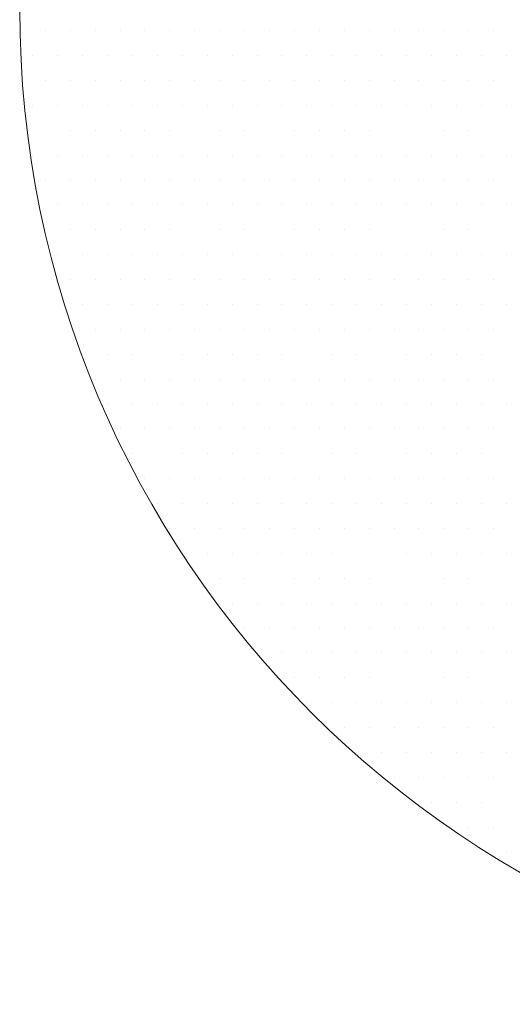
# Model space of a CAD drawing. Units: millimetres. Extents: x 92306.8 to 92355.9, y 105692.9 to 105716.8.
# Drawn here: x 92341.3 to 92341.3, y 105699.8 to 105699.9 of the extents above; entities that cross this region are included whole.
import ezdxf

# ---------------------------------------------------------------- set-up
doc = ezdxf.new("R2010")
doc.units = ezdxf.units.MM
doc.header["$MEASUREMENT"] = 0
doc.layers.get('0').update_dxf_attribs({"linetype": 'CONTINUOUS', "lineweight": 0})
doc.layers.add('cotas', color=7, linetype='CONTINUOUS', lineweight=0)

# ---------------------------------------------------------------- blocks, each defined once
blk = doc.blocks.new('*X152')
at = {"color": 0}
for p, q in [((22.975, -1.25625), (22.975, -1.25625)), ((22.97031, -1.25937), (22.97031, -1.25937)), ((22.97344, -1.25937), (22.97344, -1.25937)), ((22.96562, -1.2625), (22.96562, -1.2625)), ((22.96875, -1.2625), (22.96875, -1.2625)), ((22.97188, -1.2625), (22.97188, -1.2625)), ((22.975, -1.2625), (22.975, -1.2625)), ((22.96094, -1.26562), (22.96094, -1.26562)), ((22.96406, -1.26562), (22.96406, -1.26562)), ((22.96719, -1.26562), (22.96719, -1.26562)), ((22.97031, -1.26562), (22.97031, -1.26562)), ((22.97344, -1.26562), (22.97344, -1.26562)), ((22.95625, -1.26875), (22.95625, -1.26875)), ((22.95938, -1.26875), (22.95938, -1.26875)), ((22.9625, -1.26875), (22.9625, -1.26875)), ((22.96562, -1.26875), (22.96562, -1.26875)), ((22.96875, -1.26875), (22.96875, -1.26875)), ((22.97188, -1.26875), (22.97188, -1.26875)), ((22.975, -1.26875), (22.975, -1.26875)), ((22.95469, -1.27188), (22.95469, -1.27188)), ((22.95781, -1.27188), (22.95781, -1.27188)), ((22.96094, -1.27188), (22.96094, -1.27188)), ((22.96406, -1.27188), (22.96406, -1.27188)), ((22.96719, -1.27188), (22.96719, -1.27188)), ((22.97031, -1.27188), (22.97031, -1.27188)), ((22.97344, -1.27188), (22.97344, -1.27188)), ((22.95, -1.275), (22.95, -1.275)), ((22.95312, -1.275), (22.95312, -1.275)), ((22.95625, -1.275), (22.95625, -1.275)), ((22.95938, -1.275), (22.95938, -1.275)), ((22.9625, -1.275), (22.9625, -1.275)), ((22.96562, -1.275), (22.96562, -1.275)), ((22.96875, -1.275), (22.96875, -1.275)), ((22.97188, -1.275), (22.97188, -1.275)), ((22.975, -1.275), (22.975, -1.275)), ((22.94844, -1.27812), (22.94844, -1.27812)), ((22.95156, -1.27812), (22.95156, -1.27812)), ((22.95469, -1.27812), (22.95469, -1.27812)), ((22.95781, -1.27812), (22.95781, -1.27812)), ((22.96094, -1.27812), (22.96094, -1.27812)), ((22.96406, -1.27812), (22.96406, -1.27812)), ((22.96719, -1.27812), (22.96719, -1.27812)), ((22.97031, -1.27812), (22.97031, -1.27812)), ((22.97344, -1.27812), (22.97344, -1.27812)), ((22.94375, -1.28125), (22.94375, -1.28125)), ((22.94687, -1.28125), (22.94687, -1.28125)), ((22.95, -1.28125), (22.95, -1.28125)), ((22.95312, -1.28125), (22.95312, -1.28125)), ((22.95625, -1.28125), (22.95625, -1.28125)), ((22.95938, -1.28125), (22.95938, -1.28125)), ((22.9625, -1.28125), (22.9625, -1.28125)), ((22.96562, -1.28125), (22.96562, -1.28125)), ((22.96875, -1.28125), (22.96875, -1.28125)), ((22.97188, -1.28125), (22.97188, -1.28125)), ((22.975, -1.28125), (22.975, -1.28125)), ((22.94219, -1.28438), (22.94219, -1.28438)), ((22.94531, -1.28438), (22.94531, -1.28438)), ((22.94844, -1.28438), (22.94844, -1.28438)), ((22.95156, -1.28438), (22.95156, -1.28438)), ((22.95469, -1.28438), (22.95469, -1.28438)), ((22.95781, -1.28438), (22.95781, -1.28438)), ((22.96094, -1.28438), (22.96094, -1.28438)), ((22.96406, -1.28438), (22.96406, -1.28438)), ((22.96719, -1.28438), (22.96719, -1.28438)), ((22.97031, -1.28438), (22.97031, -1.28438)), ((22.97344, -1.28438), (22.97344, -1.28438)), ((22.94063, -1.2875), (22.94063, -1.2875)), ((22.94375, -1.2875), (22.94375, -1.2875)), ((22.94687, -1.2875), (22.94687, -1.2875)), ((22.95, -1.2875), (22.95, -1.2875)), ((22.95312, -1.2875), (22.95312, -1.2875)), ((22.95625, -1.2875), (22.95625, -1.2875)), ((22.95938, -1.2875), (22.95938, -1.2875)), ((22.9625, -1.2875), (22.9625, -1.2875)), ((22.96562, -1.2875), (22.96562, -1.2875)), ((22.96875, -1.2875), (22.96875, -1.2875)), ((22.97188, -1.2875), (22.97188, -1.2875)), ((22.975, -1.2875), (22.975, -1.2875)), ((22.93906, -1.29062), (22.93906, -1.29062)), ((22.94219, -1.29062), (22.94219, -1.29062)), ((22.94531, -1.29062), (22.94531, -1.29062)), ((22.94844, -1.29062), (22.94844, -1.29062)), ((22.95156, -1.29062), (22.95156, -1.29062)), ((22.95469, -1.29062), (22.95469, -1.29062)), ((22.95781, -1.29062), (22.95781, -1.29062)), ((22.96094, -1.29062), (22.96094, -1.29062)), ((22.96406, -1.29062), (22.96406, -1.29062)), ((22.96719, -1.29062), (22.96719, -1.29062)), ((22.97031, -1.29062), (22.97031, -1.29062)), ((22.97344, -1.29062), (22.97344, -1.29062)), ((22.93437, -1.29375), (22.93437, -1.29375)), ((22.9375, -1.29375), (22.9375, -1.29375)), ((22.94063, -1.29375), (22.94063, -1.29375)), ((22.94375, -1.29375), (22.94375, -1.29375)), ((22.94687, -1.29375), (22.94687, -1.29375)), ((22.95, -1.29375), (22.95, -1.29375)), ((22.95312, -1.29375), (22.95312, -1.29375)), ((22.9625, -1.29375), (22.9625, -1.29375)), ((22.96562, -1.29375), (22.96562, -1.29375)), ((22.96875, -1.29375), (22.96875, -1.29375)), ((22.97188, -1.29375), (22.97188, -1.29375)), ((22.975, -1.29375), (22.975, -1.29375)), ((22.93281, -1.29688), (22.93281, -1.29688)), ((22.93594, -1.29688), (22.93594, -1.29688)), ((22.93906, -1.29688), (22.93906, -1.29688)), ((22.94219, -1.29688), (22.94219, -1.29688)), ((22.94531, -1.29688), (22.94531, -1.29688)), ((22.94844, -1.29688), (22.94844, -1.29688)), ((22.95156, -1.29688), (22.95156, -1.29688)), ((22.95469, -1.29688), (22.95469, -1.29688)), ((22.95781, -1.29688), (22.95781, -1.29688)), ((22.96094, -1.29688), (22.96094, -1.29688)), ((22.96406, -1.29688), (22.96406, -1.29688)), ((22.96719, -1.29688), (22.96719, -1.29688)), ((22.97031, -1.29688), (22.97031, -1.29688)), ((22.97344, -1.29688), (22.97344, -1.29688)), ((22.93125, -1.3), (22.93125, -1.3)), ((22.93437, -1.3), (22.93437, -1.3)), ((22.9375, -1.3), (22.9375, -1.3)), ((22.94063, -1.3), (22.94063, -1.3)), ((22.94375, -1.3), (22.94375, -1.3)), ((22.94687, -1.3), (22.94687, -1.3)), ((22.95, -1.3), (22.95, -1.3)), ((22.95312, -1.3), (22.95312, -1.3)), ((22.95625, -1.3), (22.95625, -1.3)), ((22.95938, -1.3), (22.95938, -1.3)), ((22.9625, -1.3), (22.9625, -1.3)), ((22.96562, -1.3), (22.96562, -1.3)), ((22.96875, -1.3), (22.96875, -1.3)), ((22.97188, -1.3), (22.97188, -1.3)), ((22.975, -1.3), (22.975, -1.3)), ((22.92969, -1.30313), (22.92969, -1.30313)), ((22.93281, -1.30313), (22.93281, -1.30313)), ((22.93594, -1.30313), (22.93594, -1.30313)), ((22.93906, -1.30313), (22.93906, -1.30313)), ((22.94219, -1.30313), (22.94219, -1.30313)), ((22.94531, -1.30313), (22.94531, -1.30313)), ((22.94844, -1.30313), (22.94844, -1.30313)), ((22.95156, -1.30313), (22.95156, -1.30313)), ((22.95469, -1.30313), (22.95469, -1.30313)), ((22.95781, -1.30313), (22.95781, -1.30313)), ((22.96094, -1.30313), (22.96094, -1.30313)), ((22.96406, -1.30313), (22.96406, -1.30313)), ((22.96719, -1.30313), (22.96719, -1.30313)), ((22.97031, -1.30313), (22.97031, -1.30313)), ((22.97344, -1.30313), (22.97344, -1.30313)), ((22.92813, -1.30625), (22.92813, -1.30625)), ((22.93125, -1.30625), (22.93125, -1.30625)), ((22.93437, -1.30625), (22.93437, -1.30625)), ((22.9375, -1.30625), (22.9375, -1.30625)), ((22.94063, -1.30625), (22.94063, -1.30625)), ((22.94375, -1.30625), (22.94375, -1.30625)), ((22.94687, -1.30625), (22.94687, -1.30625)), ((22.95, -1.30625), (22.95, -1.30625)), ((22.95312, -1.30625), (22.95312, -1.30625)), ((22.95625, -1.30625), (22.95625, -1.30625)), ((22.95938, -1.30625), (22.95938, -1.30625)), ((22.9625, -1.30625), (22.9625, -1.30625)), ((22.96562, -1.30625), (22.96562, -1.30625)), ((22.96875, -1.30625), (22.96875, -1.30625)), ((22.97188, -1.30625), (22.97188, -1.30625)), ((22.975, -1.30625), (22.975, -1.30625)), ((22.92656, -1.30937), (22.92656, -1.30937)), ((22.92969, -1.30937), (22.92969, -1.30937)), ((22.93281, -1.30937), (22.93281, -1.30937)), ((22.93594, -1.30937), (22.93594, -1.30937)), ((22.93906, -1.30937), (22.93906, -1.30937)), ((22.94219, -1.30937), (22.94219, -1.30937)), ((22.94531, -1.30937), (22.94531, -1.30937)), ((22.94844, -1.30937), (22.94844, -1.30937)), ((22.95156, -1.30937), (22.95156, -1.30937)), ((22.95469, -1.30937), (22.95469, -1.30937)), ((22.95781, -1.30937), (22.95781, -1.30937)), ((22.96094, -1.30937), (22.96094, -1.30937)), ((22.96406, -1.30937), (22.96406, -1.30937)), ((22.96719, -1.30937), (22.96719, -1.30937)), ((22.97031, -1.30937), (22.97031, -1.30937)), ((22.97344, -1.30937), (22.97344, -1.30937)), ((22.925, -1.3125), (22.925, -1.3125)), ((22.92813, -1.3125), (22.92813, -1.3125)), ((22.93125, -1.3125), (22.93125, -1.3125)), ((22.93437, -1.3125), (22.93437, -1.3125)), ((22.9375, -1.3125), (22.9375, -1.3125)), ((22.94063, -1.3125), (22.94063, -1.3125)), ((22.94375, -1.3125), (22.94375, -1.3125)), ((22.94687, -1.3125), (22.94687, -1.3125)), ((22.95, -1.3125), (22.95, -1.3125)), ((22.95312, -1.3125), (22.95312, -1.3125)), ((22.95625, -1.3125), (22.95625, -1.3125)), ((22.95938, -1.3125), (22.95938, -1.3125)), ((22.9625, -1.3125), (22.9625, -1.3125)), ((22.96562, -1.3125), (22.96562, -1.3125)), ((22.96875, -1.3125), (22.96875, -1.3125)), ((22.97188, -1.3125), (22.97188, -1.3125)), ((22.975, -1.3125), (22.975, -1.3125)), ((22.92344, -1.31563), (22.92344, -1.31563)), ((22.92656, -1.31563), (22.92656, -1.31563)), ((22.92969, -1.31563), (22.92969, -1.31563)), ((22.93281, -1.31563), (22.93281, -1.31563)), ((22.93594, -1.31563), (22.93594, -1.31563)), ((22.93906, -1.31563), (22.93906, -1.31563)), ((22.94219, -1.31563), (22.94219, -1.31563)), ((22.94531, -1.31563), (22.94531, -1.31563)), ((22.94844, -1.31563), (22.94844, -1.31563)), ((22.95156, -1.31563), (22.95156, -1.31563)), ((22.95469, -1.31563), (22.95469, -1.31563)), ((22.95781, -1.31563), (22.95781, -1.31563)), ((22.96094, -1.31563), (22.96094, -1.31563)), ((22.96406, -1.31563), (22.96406, -1.31563)), ((22.96719, -1.31563), (22.96719, -1.31563)), ((22.97031, -1.31563), (22.97031, -1.31563)), ((22.97344, -1.31563), (22.97344, -1.31563)), ((22.92188, -1.31875), (22.92188, -1.31875)), ((22.925, -1.31875), (22.925, -1.31875)), ((22.92813, -1.31875), (22.92813, -1.31875)), ((22.93125, -1.31875), (22.93125, -1.31875)), ((22.93437, -1.31875), (22.93437, -1.31875)), ((22.9375, -1.31875), (22.9375, -1.31875)), ((22.94063, -1.31875), (22.94063, -1.31875)), ((22.94375, -1.31875), (22.94375, -1.31875)), ((22.94687, -1.31875), (22.94687, -1.31875)), ((22.95, -1.31875), (22.95, -1.31875)), ((22.95312, -1.31875), (22.95312, -1.31875)), ((22.95625, -1.31875), (22.95625, -1.31875)), ((22.95938, -1.31875), (22.95938, -1.31875)), ((22.9625, -1.31875), (22.9625, -1.31875)), ((22.96562, -1.31875), (22.96562, -1.31875)), ((22.96875, -1.31875), (22.96875, -1.31875)), ((22.97188, -1.31875), (22.97188, -1.31875)), ((22.975, -1.31875), (22.975, -1.31875)), ((22.92344, -1.32187), (22.92344, -1.32187)), ((22.92656, -1.32187), (22.92656, -1.32187)), ((22.92969, -1.32187), (22.92969, -1.32187)), ((22.93281, -1.32187), (22.93281, -1.32187)), ((22.93594, -1.32187), (22.93594, -1.32187)), ((22.93906, -1.32187), (22.93906, -1.32187)), ((22.94219, -1.32187), (22.94219, -1.32187)), ((22.94531, -1.32187), (22.94531, -1.32187)), ((22.94844, -1.32187), (22.94844, -1.32187)), ((22.95156, -1.32187), (22.95156, -1.32187)), ((22.95469, -1.32187), (22.95469, -1.32187)), ((22.95781, -1.32187), (22.95781, -1.32187)), ((22.96094, -1.32187), (22.96094, -1.32187)), ((22.96406, -1.32187), (22.96406, -1.32187)), ((22.96719, -1.32187), (22.96719, -1.32187)), ((22.97031, -1.32187), (22.97031, -1.32187)), ((22.97344, -1.32187), (22.97344, -1.32187)), ((22.92188, -1.325), (22.92188, -1.325)), ((22.925, -1.325), (22.925, -1.325)), ((22.92813, -1.325), (22.92813, -1.325)), ((22.93125, -1.325), (22.93125, -1.325)), ((22.93437, -1.325), (22.93437, -1.325)), ((22.9375, -1.325), (22.9375, -1.325)), ((22.94063, -1.325), (22.94063, -1.325)), ((22.94375, -1.325), (22.94375, -1.325)), ((22.94687, -1.325), (22.94687, -1.325)), ((22.95, -1.325), (22.95, -1.325)), ((22.95312, -1.325), (22.95312, -1.325)), ((22.95625, -1.325), (22.95625, -1.325)), ((22.95938, -1.325), (22.95938, -1.325)), ((22.9625, -1.325), (22.9625, -1.325)), ((22.96562, -1.325), (22.96562, -1.325)), ((22.96875, -1.325), (22.96875, -1.325)), ((22.97188, -1.325), (22.97188, -1.325)), ((22.975, -1.325), (22.975, -1.325)), ((22.92031, -1.32812), (22.92031, -1.32812)), ((22.92344, -1.32812), (22.92344, -1.32812)), ((22.92656, -1.32812), (22.92656, -1.32812)), ((22.92969, -1.32812), (22.92969, -1.32812)), ((22.93281, -1.32812), (22.93281, -1.32812)), ((22.93594, -1.32812), (22.93594, -1.32812)), ((22.93906, -1.32812), (22.93906, -1.32812)), ((22.94219, -1.32812), (22.94219, -1.32812)), ((22.94531, -1.32812), (22.94531, -1.32812)), ((22.94844, -1.32812), (22.94844, -1.32812)), ((22.95156, -1.32812), (22.95156, -1.32812)), ((22.95469, -1.32812), (22.95469, -1.32812)), ((22.95781, -1.32812), (22.95781, -1.32812)), ((22.96094, -1.32812), (22.96094, -1.32812)), ((22.96406, -1.32812), (22.96406, -1.32812)), ((22.96719, -1.32812), (22.96719, -1.32812)), ((22.97031, -1.32812), (22.97031, -1.32812)), ((22.97344, -1.32812), (22.97344, -1.32812)), ((22.91875, -1.33125), (22.91875, -1.33125)), ((22.92188, -1.33125), (22.92188, -1.33125)), ((22.925, -1.33125), (22.925, -1.33125)), ((22.92813, -1.33125), (22.92813, -1.33125)), ((22.93125, -1.33125), (22.93125, -1.33125)), ((22.93437, -1.33125), (22.93437, -1.33125)), ((22.9375, -1.33125), (22.9375, -1.33125)), ((22.94063, -1.33125), (22.94063, -1.33125)), ((22.94375, -1.33125), (22.94375, -1.33125)), ((22.94687, -1.33125), (22.94687, -1.33125)), ((22.95, -1.33125), (22.95, -1.33125)), ((22.95312, -1.33125), (22.95312, -1.33125)), ((22.95625, -1.33125), (22.95625, -1.33125)), ((22.95938, -1.33125), (22.95938, -1.33125)), ((22.9625, -1.33125), (22.9625, -1.33125)), ((22.96562, -1.33125), (22.96562, -1.33125)), ((22.96875, -1.33125), (22.96875, -1.33125)), ((22.97188, -1.33125), (22.97188, -1.33125)), ((22.975, -1.33125), (22.975, -1.33125)), ((22.91719, -1.33438), (22.91719, -1.33438)), ((22.92031, -1.33438), (22.92031, -1.33438)), ((22.92344, -1.33438), (22.92344, -1.33438)), ((22.92656, -1.33438), (22.92656, -1.33438)), ((22.92969, -1.33438), (22.92969, -1.33438)), ((22.93281, -1.33438), (22.93281, -1.33438)), ((22.93594, -1.33438), (22.93594, -1.33438)), ((22.93906, -1.33438), (22.93906, -1.33438)), ((22.94219, -1.33438), (22.94219, -1.33438)), ((22.94531, -1.33438), (22.94531, -1.33438)), ((22.94844, -1.33438), (22.94844, -1.33438)), ((22.95156, -1.33438), (22.95156, -1.33438)), ((22.95469, -1.33438), (22.95469, -1.33438)), ((22.95781, -1.33438), (22.95781, -1.33438)), ((22.96094, -1.33438), (22.96094, -1.33438)), ((22.96406, -1.33438), (22.96406, -1.33438)), ((22.96719, -1.33438), (22.96719, -1.33438)), ((22.97031, -1.33438), (22.97031, -1.33438)), ((22.97344, -1.33438), (22.97344, -1.33438)), ((22.91875, -1.3375), (22.91875, -1.3375)), ((22.92188, -1.3375), (22.92188, -1.3375)), ((22.925, -1.3375), (22.925, -1.3375)), ((22.92813, -1.3375), (22.92813, -1.3375)), ((22.93125, -1.3375), (22.93125, -1.3375)), ((22.93437, -1.3375), (22.93437, -1.3375)), ((22.9375, -1.3375), (22.9375, -1.3375)), ((22.94063, -1.3375), (22.94063, -1.3375)), ((22.94375, -1.3375), (22.94375, -1.3375)), ((22.94687, -1.3375), (22.94687, -1.3375)), ((22.95, -1.3375), (22.95, -1.3375)), ((22.95312, -1.3375), (22.95312, -1.3375)), ((22.95625, -1.3375), (22.95625, -1.3375)), ((22.95938, -1.3375), (22.95938, -1.3375)), ((22.9625, -1.3375), (22.9625, -1.3375)), ((22.96562, -1.3375), (22.96562, -1.3375)), ((22.96875, -1.3375), (22.96875, -1.3375)), ((22.97188, -1.3375), (22.97188, -1.3375)), ((22.975, -1.3375), (22.975, -1.3375)), ((22.91719, -1.34062), (22.91719, -1.34062)), ((22.92031, -1.34062), (22.92031, -1.34062)), ((22.92344, -1.34062), (22.92344, -1.34062)), ((22.92656, -1.34062), (22.92656, -1.34062)), ((22.92969, -1.34062), (22.92969, -1.34062)), ((22.93281, -1.34062), (22.93281, -1.34062)), ((22.93594, -1.34062), (22.93594, -1.34062)), ((22.93906, -1.34062), (22.93906, -1.34062)), ((22.94219, -1.34062), (22.94219, -1.34062)), ((22.94531, -1.34062), (22.94531, -1.34062)), ((22.94844, -1.34062), (22.94844, -1.34062)), ((22.95156, -1.34062), (22.95156, -1.34062)), ((22.95469, -1.34062), (22.95469, -1.34062)), ((22.95781, -1.34062), (22.95781, -1.34062)), ((22.96094, -1.34062), (22.96094, -1.34062)), ((22.96406, -1.34062), (22.96406, -1.34062)), ((22.96719, -1.34062), (22.96719, -1.34062)), ((22.97031, -1.34062), (22.97031, -1.34062)), ((22.97344, -1.34062), (22.97344, -1.34062)), ((22.91562, -1.34375), (22.91562, -1.34375)), ((22.91875, -1.34375), (22.91875, -1.34375)), ((22.92188, -1.34375), (22.92188, -1.34375)), ((22.925, -1.34375), (22.925, -1.34375)), ((22.92813, -1.34375), (22.92813, -1.34375)), ((22.93125, -1.34375), (22.93125, -1.34375)), ((22.93437, -1.34375), (22.93437, -1.34375)), ((22.9375, -1.34375), (22.9375, -1.34375)), ((22.94063, -1.34375), (22.94063, -1.34375)), ((22.94375, -1.34375), (22.94375, -1.34375)), ((22.94687, -1.34375), (22.94687, -1.34375)), ((22.95, -1.34375), (22.95, -1.34375)), ((22.95312, -1.34375), (22.95312, -1.34375)), ((22.95625, -1.34375), (22.95625, -1.34375)), ((22.95938, -1.34375), (22.95938, -1.34375)), ((22.9625, -1.34375), (22.9625, -1.34375)), ((22.96562, -1.34375), (22.96562, -1.34375)), ((22.96875, -1.34375), (22.96875, -1.34375)), ((22.97188, -1.34375), (22.97188, -1.34375)), ((22.975, -1.34375), (22.975, -1.34375)), ((22.91719, -1.34688), (22.91719, -1.34688)), ((22.92031, -1.34688), (22.92031, -1.34688)), ((22.92344, -1.34688), (22.92344, -1.34688)), ((22.92656, -1.34688), (22.92656, -1.34688)), ((22.92969, -1.34688), (22.92969, -1.34688)), ((22.93281, -1.34688), (22.93281, -1.34688)), ((22.93594, -1.34688), (22.93594, -1.34688)), ((22.93906, -1.34688), (22.93906, -1.34688)), ((22.94219, -1.34688), (22.94219, -1.34688)), ((22.94531, -1.34688), (22.94531, -1.34688)), ((22.94844, -1.34688), (22.94844, -1.34688)), ((22.95156, -1.34688), (22.95156, -1.34688)), ((22.95469, -1.34688), (22.95469, -1.34688)), ((22.95781, -1.34688), (22.95781, -1.34688)), ((22.96094, -1.34688), (22.96094, -1.34688)), ((22.96406, -1.34688), (22.96406, -1.34688)), ((22.96719, -1.34688), (22.96719, -1.34688)), ((22.97031, -1.34688), (22.97031, -1.34688)), ((22.97344, -1.34688), (22.97344, -1.34688)), ((22.91562, -1.35), (22.91562, -1.35)), ((22.91875, -1.35), (22.91875, -1.35)), ((22.92188, -1.35), (22.92188, -1.35)), ((22.925, -1.35), (22.925, -1.35)), ((22.92813, -1.35), (22.92813, -1.35)), ((22.93125, -1.35), (22.93125, -1.35)), ((22.93437, -1.35), (22.93437, -1.35)), ((22.9375, -1.35), (22.9375, -1.35)), ((22.94063, -1.35), (22.94063, -1.35)), ((22.94375, -1.35), (22.94375, -1.35)), ((22.94687, -1.35), (22.94687, -1.35)), ((22.95, -1.35), (22.95, -1.35)), ((22.95312, -1.35), (22.95312, -1.35)), ((22.95625, -1.35), (22.95625, -1.35)), ((22.95938, -1.35), (22.95938, -1.35)), ((22.9625, -1.35), (22.9625, -1.35)), ((22.96562, -1.35), (22.96562, -1.35)), ((22.96875, -1.35), (22.96875, -1.35)), ((22.97188, -1.35), (22.97188, -1.35)), ((22.975, -1.35), (22.975, -1.35)), ((22.91719, -1.35312), (22.91719, -1.35312)), ((22.92031, -1.35312), (22.92031, -1.35312)), ((22.92344, -1.35312), (22.92344, -1.35312)), ((22.92656, -1.35312), (22.92656, -1.35312)), ((22.92969, -1.35312), (22.92969, -1.35312)), ((22.93281, -1.35312), (22.93281, -1.35312)), ((22.93594, -1.35312), (22.93594, -1.35312)), ((22.93906, -1.35312), (22.93906, -1.35312)), ((22.94219, -1.35312), (22.94219, -1.35312)), ((22.94531, -1.35312), (22.94531, -1.35312)), ((22.94844, -1.35312), (22.94844, -1.35312)), ((22.95156, -1.35312), (22.95156, -1.35312)), ((22.95469, -1.35312), (22.95469, -1.35312)), ((22.95781, -1.35312), (22.95781, -1.35312)), ((22.96094, -1.35312), (22.96094, -1.35312)), ((22.96406, -1.35312), (22.96406, -1.35312)), ((22.96719, -1.35312), (22.96719, -1.35312)), ((22.97031, -1.35312), (22.97031, -1.35312)), ((22.97344, -1.35312), (22.97344, -1.35312)), ((22.91562, -1.35625), (22.91562, -1.35625)), ((22.91875, -1.35625), (22.91875, -1.35625)), ((22.92188, -1.35625), (22.92188, -1.35625)), ((22.925, -1.35625), (22.925, -1.35625)), ((22.92813, -1.35625), (22.92813, -1.35625)), ((22.93125, -1.35625), (22.93125, -1.35625)), ((22.93437, -1.35625), (22.93437, -1.35625)), ((22.9375, -1.35625), (22.9375, -1.35625)), ((22.94063, -1.35625), (22.94063, -1.35625)), ((22.94375, -1.35625), (22.94375, -1.35625)), ((22.94687, -1.35625), (22.94687, -1.35625)), ((22.95, -1.35625), (22.95, -1.35625)), ((22.95312, -1.35625), (22.95312, -1.35625)), ((22.95625, -1.35625), (22.95625, -1.35625)), ((22.95938, -1.35625), (22.95938, -1.35625)), ((22.9625, -1.35625), (22.9625, -1.35625)), ((22.96562, -1.35625), (22.96562, -1.35625)), ((22.96875, -1.35625), (22.96875, -1.35625)), ((22.97188, -1.35625), (22.97188, -1.35625)), ((22.975, -1.35625), (22.975, -1.35625)), ((22.91406, -1.35938), (22.91406, -1.35938)), ((22.91719, -1.35938), (22.91719, -1.35938)), ((22.92031, -1.35938), (22.92031, -1.35938)), ((22.92344, -1.35938), (22.92344, -1.35938)), ((22.92656, -1.35938), (22.92656, -1.35938)), ((22.92969, -1.35938), (22.92969, -1.35938)), ((22.93281, -1.35938), (22.93281, -1.35938)), ((22.93594, -1.35938), (22.93594, -1.35938)), ((22.93906, -1.35938), (22.93906, -1.35938)), ((22.94219, -1.35938), (22.94219, -1.35938)), ((22.94531, -1.35938), (22.94531, -1.35938)), ((22.94844, -1.35938), (22.94844, -1.35938)), ((22.95156, -1.35938), (22.95156, -1.35938)), ((22.95469, -1.35938), (22.95469, -1.35938)), ((22.95781, -1.35938), (22.95781, -1.35938)), ((22.96094, -1.35938), (22.96094, -1.35938)), ((22.96406, -1.35938), (22.96406, -1.35938)), ((22.96719, -1.35938), (22.96719, -1.35938)), ((22.97031, -1.35938), (22.97031, -1.35938)), ((22.97344, -1.35938), (22.97344, -1.35938))]:
    blk.add_line(p, q, dxfattribs=at)

msp = doc.modelspace()

# ---------------------------------------------------------------- linework, layer by layer
at = {"layer": 'cotas'}
msp.add_circle((92341.376429, 105699.854883), 0.1, dxfattribs=at)

# ---------------------------------------------------------------- block references
at = {"layer": 'cotas', "color": 1, "xscale": -0.8000000000029104, "yscale": 0.8000000000029104, "zscale": 0.8, "rotation": 180}
msp.add_blockref('*X152', (92322.945255, 105698.765176), dxfattribs=at)

doc.saveas('drawing.dxf')
